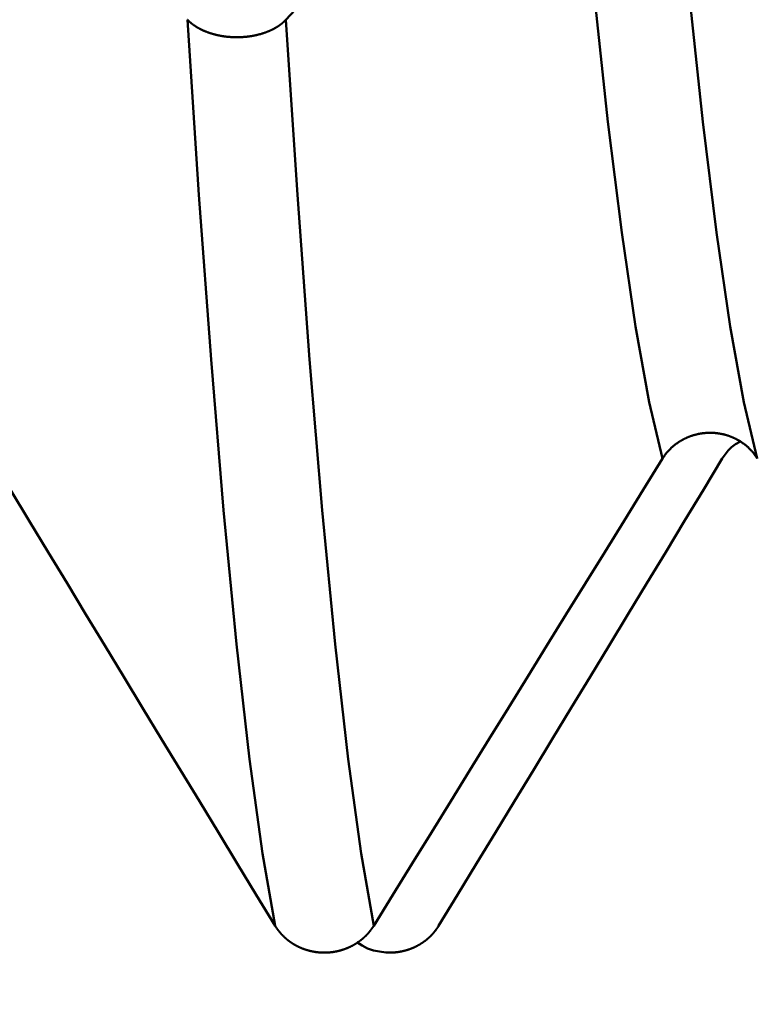
# Model space of a CAD drawing. Extents: x -50 to 87, y -39 to 95.
# Drawn here: x 38 to 39, y -2 to -1 of the extents above; entities that cross this region are included whole.
import ezdxf

# ---------------------------------------------------------------- set-up
doc = ezdxf.new("R2010")
doc.units = 0
doc.header["$PDMODE"] = 1
doc.layers.add('1', color=4, linetype='Continuous', lineweight=50)
doc.layers.add('SK2', color=7, linetype='Continuous', lineweight=25)
doc.styles.add('STANDARD 3.5 mm', font='monos.ttf', dxfattribs={"height": 3.5})
doc.dimstyles.new('AM_DIN', dxfattribs={"dimtxt": 3.5, "dimasz": 2.5, "dimexe": 2, "dimexo": 1, "dimgap": 1, "dimtad": 1, "dimdec": 1, "dimzin": 0, "dimdsep": 46, "dimtxsty": 'STANDARD 3.5 mm', "dimcen": 0.09, "dimadec": 0, "dimazin": 2, "dimtm": 1e-09, "dimtfac": 0.707107, "dimtmove": 0, "dimatfit": 3, "dimfxl": 1, "dimtolj": 1, "dimtzin": 0, "dimlwd": -1, "dimlwe": -1, "dimarcsym": 0})

# ---------------------------------------------------------------- blocks, each defined once
blk = doc.blocks.new('*D11')
at = {"layer": 'DEFPOINTS', "color": 0}
for p in [(40.38409, 2.0665), (-21, -1.1), (40.38409, -20)]:
    blk.add_point(p, dxfattribs=at)
at = {"layer": 'SK2', "color": 0}
for p, q in [((40.38409, 1.0665), (40.38409, -32)), ((-21, -2.1), (-21, -32)), ((-18.5, -30), (37.88409, -30))]:
    blk.add_line(p, q, dxfattribs=at)
for points in [[(-18.5, -29.58333), (-18.5, -30.41667), (-21, -30)], [(37.88409, -30.41667), (37.88409, -29.58333), (40.38409, -30)]]:
    blk.add_solid(points, dxfattribs=at)
at = {"layer": 'SK2', "color": 0, "insert": (9.69204, -27.18875), "char_height": 3.5, "attachment_point": 5, "style": 'STANDARD 3.5 mm'}
blk.add_mtext('\\A1;61.4', dxfattribs=at)

msp = doc.modelspace()

# ---------------------------------------------------------------- linework, layer by layer
at = {"layer": '1'}
for p, q in [((38.03687, -1.15081), (38.0436, -1.15081)), ((38.12357, -1.98802), (38.11684, -1.98802)), ((38.17643, -1.98802), (38.18316, -1.98802))]:
    msp.add_line(p, q, dxfattribs=at)
for points in [[(38.08517, -1.13483), (38.1025, -1.11618), (38.11983, -1.09752), (38.13715, -1.07886), (38.15447, -1.0602), (38.17178, -1.04154), (38.18909, -1.02288), (38.2064, -1.00421), (38.2237, -0.98555), (38.241, -0.96688), (38.25829, -0.94821), (38.27557, -0.92954), (38.29285, -0.91087), (38.31012, -0.89219), (38.32739, -0.87351), (38.34464, -0.85483)], [(38.42938, -1.53626), (38.41718, -1.48458), (38.40466, -1.41531), (38.39202, -1.3295), (38.3795, -1.22828), (38.36732, -1.11372), (38.35564, -0.98838), (38.34464, -0.85483)], [(38.51598, -1.53626), (38.50378, -1.48458), (38.49126, -1.41531), (38.47863, -1.3295), (38.46611, -1.22828), (38.45392, -1.11372), (38.44224, -0.98838), (38.43125, -0.85483)], [(38.07528, -1.96363), (38.06371, -1.89738), (38.05188, -1.81114), (38.03998, -1.70609), (38.02818, -1.5835), (38.01666, -1.4456), (38.00559, -1.29514), (37.9951, -1.13483)], [(37.9951, -1.13483), (37.9952, -1.13494), (37.9953, -1.13504), (37.99541, -1.13515), (37.99551, -1.13525), (37.99561, -1.13536), (37.99571, -1.13546), (37.99582, -1.13557), (37.99592, -1.13567), (37.99603, -1.13578), (37.99614, -1.13588), (37.99624, -1.13598), (37.99635, -1.13609), (37.99646, -1.13619), (37.99657, -1.13629), (37.99668, -1.1364), (37.99679, -1.1365), (37.9969, -1.1366), (37.99701, -1.1367), (37.99712, -1.13681), (37.99723, -1.13691), (37.99735, -1.13701), (37.99746, -1.13711), (37.99758, -1.13721), (37.99769, -1.13731), (37.99781, -1.13741), (37.99793, -1.13751), (37.99804, -1.13761), (37.99816, -1.13771), (37.99828, -1.13781), (37.9984, -1.13791), (37.99852, -1.13801), (37.99864, -1.13811), (37.99876, -1.1382), (37.99888, -1.1383), (37.99901, -1.1384), (37.99913, -1.1385), (37.99925, -1.13859), (37.99938, -1.13869), (37.9995, -1.13879), (37.99963, -1.13888), (37.99975, -1.13898), (37.99988, -1.13908), (38.00001, -1.13917), (38.00013, -1.13927), (38.00026, -1.13936), (38.00039, -1.13945), (38.00052, -1.13955), (38.00065, -1.13964), (38.00078, -1.13974), (38.00091, -1.13983), (38.00104, -1.13992), (38.00118, -1.14002), (38.00131, -1.14011), (38.00144, -1.1402), (38.00158, -1.14029), (38.00171, -1.14038), (38.00185, -1.14047), (38.00198, -1.14056), (38.00212, -1.14065), (38.00225, -1.14074), (38.00239, -1.14083), (38.00253, -1.14092), (38.00267, -1.14101), (38.00281, -1.1411), (38.00295, -1.14119), (38.00309, -1.14128), (38.00323, -1.14137), (38.00337, -1.14145), (38.00351, -1.14154), (38.00365, -1.14163), (38.00379, -1.14171), (38.00394, -1.1418), (38.00408, -1.14188), (38.00422, -1.14197), (38.00437, -1.14205), (38.00451, -1.14214), (38.00466, -1.14222), (38.0048, -1.14231), (38.00495, -1.14239), (38.0051, -1.14247), (38.00524, -1.14256), (38.00539, -1.14264), (38.00554, -1.14272), (38.00569, -1.1428), (38.00584, -1.14288), (38.00599, -1.14296), (38.00614, -1.14304), (38.00629, -1.14312), (38.00644, -1.1432), (38.00659, -1.14328), (38.00674, -1.14336), (38.0069, -1.14344), (38.00705, -1.14352), (38.0072, -1.1436), (38.00736, -1.14367), (38.00751, -1.14375), (38.00767, -1.14383), (38.00783, -1.14391), (38.00798, -1.14398), (38.00814, -1.14406), (38.0083, -1.14413), (38.00845, -1.14421), (38.00861, -1.14428), (38.00877, -1.14436), (38.00893, -1.14443), (38.00909, -1.14451), (38.00925, -1.14458), (38.00941, -1.14465), (38.00957, -1.14472), (38.00974, -1.1448), (38.0099, -1.14487), (38.01006, -1.14494), (38.01023, -1.14501), (38.01039, -1.14508), (38.01055, -1.14515), (38.01072, -1.14522), (38.01088, -1.14529), (38.01105, -1.14536), (38.01122, -1.14543), (38.01138, -1.1455), (38.01155, -1.14557), (38.01172, -1.14563), (38.01188, -1.1457), (38.01205, -1.14577), (38.01239, -1.1459), (38.01273, -1.14603), (38.01307, -1.14616), (38.01341, -1.14629), (38.01376, -1.14642), (38.0141, -1.14654), (38.01445, -1.14666), (38.0148, -1.14678), (38.01515, -1.1469), (38.0155, -1.14702), (38.01585, -1.14714), (38.01621, -1.14725), (38.01656, -1.14737), (38.01692, -1.14748), (38.01728, -1.14759), (38.01764, -1.1477), (38.018, -1.1478), (38.01836, -1.14791), (38.01872, -1.14801), (38.01909, -1.14811), (38.01945, -1.14821), (38.01982, -1.14831), (38.02019, -1.1484), (38.02055, -1.1485), (38.02092, -1.14859), (38.02129, -1.14868), (38.02148, -1.14872), (38.02167, -1.14877), (38.02204, -1.14886), (38.02241, -1.14894), (38.02279, -1.14902), (38.02317, -1.14911), (38.02355, -1.14919), (38.02392, -1.14926), (38.02431, -1.14934), (38.02469, -1.14941), (38.02507, -1.14949), (38.02545, -1.14956), (38.02584, -1.14963), (38.02622, -1.14969), (38.02661, -1.14976), (38.027, -1.14982), (38.02739, -1.14989), (38.02778, -1.14995), (38.02817, -1.15), (38.02856, -1.15006), (38.02895, -1.15012), (38.02934, -1.15017), (38.02973, -1.15022), (38.03013, -1.15027), (38.03052, -1.15032), (38.03091, -1.15036), (38.03131, -1.1504), (38.0317, -1.15045), (38.0321, -1.15049), (38.0325, -1.15052), (38.03289, -1.15056), (38.03329, -1.15059), (38.03369, -1.15063), (38.03408, -1.15066), (38.03448, -1.15068), (38.03488, -1.15071), (38.03528, -1.15074), (38.03567, -1.15076), (38.03607, -1.15078), (38.03647, -1.1508), (38.03687, -1.15081)], [(38.0436, -1.15081), (38.04399, -1.1508), (38.04439, -1.15078), (38.04478, -1.15076), (38.04518, -1.15074), (38.04558, -1.15071), (38.04597, -1.15068), (38.04637, -1.15066), (38.04676, -1.15063), (38.04716, -1.15059), (38.04755, -1.15056), (38.04795, -1.15052), (38.04834, -1.15049), (38.04874, -1.15045), (38.04913, -1.15041), (38.04952, -1.15036), (38.04991, -1.15032), (38.05031, -1.15027), (38.0507, -1.15022), (38.05109, -1.15017), (38.05148, -1.15012), (38.05187, -1.15006), (38.05226, -1.15001), (38.05265, -1.14995), (38.05303, -1.14989), (38.05342, -1.14983), (38.05381, -1.14976), (38.05419, -1.1497), (38.05458, -1.14963), (38.05496, -1.14956), (38.05534, -1.14949), (38.05572, -1.14942), (38.0561, -1.14935), (38.05648, -1.14927), (38.05686, -1.14919), (38.05724, -1.14911), (38.05762, -1.14903), (38.05799, -1.14895), (38.05836, -1.14886), (38.05874, -1.14878), (38.05911, -1.14869), (38.05948, -1.1486), (38.05985, -1.14851), (38.06021, -1.14841), (38.06058, -1.14832), (38.06094, -1.14822), (38.06131, -1.14812), (38.06167, -1.14802), (38.06203, -1.14792), (38.06239, -1.14782), (38.06275, -1.14771), (38.06311, -1.1476), (38.06346, -1.14749), (38.06382, -1.14738), (38.06417, -1.14727), (38.06453, -1.14715), (38.06488, -1.14704), (38.06523, -1.14692), (38.06558, -1.1468), (38.06592, -1.14668), (38.06627, -1.14656), (38.06661, -1.14643), (38.06696, -1.1463), (38.0673, -1.14618), (38.06764, -1.14605), (38.06798, -1.14592), (38.06831, -1.14578), (38.06848, -1.14572), (38.06865, -1.14565), (38.06881, -1.14558), (38.06898, -1.14551), (38.06915, -1.14545), (38.06931, -1.14538), (38.06948, -1.14531), (38.06964, -1.14524), (38.06981, -1.14517), (38.06997, -1.1451), (38.07013, -1.14503), (38.0703, -1.14495), (38.07046, -1.14488), (38.07062, -1.14481), (38.07078, -1.14474), (38.07094, -1.14467), (38.0711, -1.14459), (38.07126, -1.14452), (38.07142, -1.14445), (38.07158, -1.14437), (38.07174, -1.1443), (38.0719, -1.14422), (38.07206, -1.14415), (38.07221, -1.14407), (38.07237, -1.144), (38.07253, -1.14392), (38.07268, -1.14384), (38.07284, -1.14377), (38.07299, -1.14369), (38.07315, -1.14361), (38.0733, -1.14353), (38.07345, -1.14345), (38.0736, -1.14338), (38.07376, -1.1433), (38.07391, -1.14322), (38.07406, -1.14314), (38.07421, -1.14306), (38.07436, -1.14298), (38.07451, -1.1429), (38.07466, -1.14281), (38.0748, -1.14273), (38.07495, -1.14265), (38.07525, -1.14249), (38.07539, -1.1424), (38.07554, -1.14232), (38.07568, -1.14224), (38.07583, -1.14215), (38.07597, -1.14207), (38.07612, -1.14198), (38.07626, -1.1419), (38.0764, -1.14181), (38.07654, -1.14173), (38.07669, -1.14164), (38.07683, -1.14155), (38.07697, -1.14147), (38.07711, -1.14138), (38.07725, -1.14129), (38.07739, -1.1412), (38.07752, -1.14111), (38.07766, -1.14103), (38.0778, -1.14094), (38.07794, -1.14085), (38.07807, -1.14076), (38.07821, -1.14067), (38.07834, -1.14058), (38.07848, -1.14049), (38.07861, -1.14039), (38.07875, -1.1403), (38.07888, -1.14021), (38.07901, -1.14012), (38.07915, -1.14003), (38.07928, -1.13993), (38.07941, -1.13984), (38.07954, -1.13975), (38.07967, -1.13965), (38.0798, -1.13956), (38.07993, -1.13947), (38.08005, -1.13937), (38.08018, -1.13928), (38.08031, -1.13918), (38.08043, -1.13909), (38.08056, -1.13899), (38.08068, -1.13889), (38.08081, -1.1388), (38.08093, -1.1387), (38.08106, -1.1386), (38.08118, -1.13851), (38.0813, -1.13841), (38.08142, -1.13831), (38.08154, -1.13821), (38.08166, -1.13811), (38.08178, -1.13802), (38.0819, -1.13792), (38.08202, -1.13782), (38.08214, -1.13772), (38.08226, -1.13762), (38.08237, -1.13752), (38.08249, -1.13742), (38.0826, -1.13732), (38.08272, -1.13722), (38.08283, -1.13712), (38.08294, -1.13701), (38.08306, -1.13691), (38.08317, -1.13681), (38.08328, -1.13671), (38.08339, -1.13661), (38.0835, -1.1365), (38.08361, -1.1364), (38.08372, -1.1363), (38.08383, -1.13619), (38.08393, -1.13609), (38.08404, -1.13599), (38.08415, -1.13588), (38.08425, -1.13578), (38.08436, -1.13567), (38.08446, -1.13557), (38.08456, -1.13547), (38.08467, -1.13536), (38.08477, -1.13526), (38.08487, -1.13515), (38.08497, -1.13504), (38.08507, -1.13494), (38.08517, -1.13483)], [(38.16534, -1.96363), (38.15378, -1.89738), (38.14195, -1.81114), (38.13004, -1.70609), (38.11824, -1.5835), (38.10673, -1.4456), (38.09565, -1.29514), (38.08517, -1.13483)], [(38.51598, -1.53626), (38.51578, -1.53592), (38.51558, -1.53559), (38.51537, -1.53526), (38.51515, -1.53493), (38.51494, -1.53461), (38.51472, -1.53428), (38.5145, -1.53396), (38.51428, -1.53364), (38.51405, -1.53332), (38.51382, -1.533), (38.51359, -1.53268), (38.51335, -1.53237), (38.51311, -1.53205), (38.51287, -1.53174), (38.51263, -1.53143), (38.51238, -1.53112), (38.51213, -1.53082), (38.51188, -1.53051), (38.51163, -1.53021), (38.51137, -1.52991), (38.51111, -1.52961), (38.51085, -1.52931), (38.51058, -1.52902), (38.51032, -1.52873), (38.51005, -1.52844), (38.50977, -1.52815), (38.5095, -1.52786), (38.50922, -1.52758), (38.50894, -1.5273), (38.50866, -1.52702), (38.50837, -1.52674), (38.50809, -1.52646), (38.5078, -1.52619), (38.50751, -1.52592), (38.50721, -1.52565), (38.50692, -1.52539), (38.50662, -1.52513), (38.50632, -1.52487), (38.50602, -1.52461), (38.50572, -1.52435), (38.50541, -1.5241), (38.5051, -1.52385), (38.50479, -1.5236), (38.50448, -1.52336), (38.50416, -1.52311), (38.50384, -1.52287), (38.50352, -1.52263), (38.5032, -1.5224), (38.50287, -1.52216), (38.50255, -1.52193), (38.50222, -1.5217), (38.50189, -1.52148), (38.50155, -1.52125), (38.50122, -1.52103), (38.50088, -1.52081), (38.50054, -1.52059), (38.5002, -1.52038), (38.49986, -1.52017), (38.49951, -1.51996), (38.49916, -1.51976), (38.49882, -1.51955), (38.49846, -1.51935), (38.49811, -1.51915), (38.49776, -1.51896), (38.4974, -1.51877), (38.49705, -1.51858), (38.49669, -1.51839), (38.49633, -1.51821), (38.49596, -1.51802), (38.4956, -1.51785), (38.49524, -1.51767), (38.49487, -1.5175), (38.4945, -1.51733), (38.49413, -1.51716), (38.49376, -1.517), (38.49339, -1.51684), (38.49302, -1.51668), (38.49265, -1.51652), (38.49227, -1.51637), (38.49189, -1.51622), (38.49152, -1.51608), (38.49114, -1.51593), (38.49076, -1.5158), (38.49038, -1.51566), (38.49, -1.51552), (38.48961, -1.51539), (38.48923, -1.51527), (38.48884, -1.51514), (38.48845, -1.51502), (38.48806, -1.5149), (38.48767, -1.51478), (38.48728, -1.51467), (38.48689, -1.51456), (38.48649, -1.51445), (38.4861, -1.51435), (38.4857, -1.51425), (38.48531, -1.51415), (38.48491, -1.51406), (38.48451, -1.51396), (38.48411, -1.51387), (38.48371, -1.51379), (38.48331, -1.51371), (38.48291, -1.51363), (38.48251, -1.51355), (38.4821, -1.51348), (38.4817, -1.51341), (38.4813, -1.51334), (38.48089, -1.51327), (38.48049, -1.51321), (38.48008, -1.51316), (38.47968, -1.5131), (38.47927, -1.51305), (38.47886, -1.513), (38.47846, -1.51296), (38.47805, -1.51291), (38.47764, -1.51287), (38.47724, -1.51284), (38.47683, -1.51281), (38.47642, -1.51278), (38.47601, -1.51275), (38.47561, -1.51273), (38.4752, -1.51271), (38.47479, -1.51269), (38.47438, -1.51268), (38.47398, -1.51267), (38.47357, -1.51266), (38.47316, -1.51266), (38.47275, -1.51266), (38.47234, -1.51266), (38.47193, -1.51267), (38.47152, -1.51267), (38.47111, -1.51269), (38.4707, -1.5127), (38.47029, -1.51272), (38.46989, -1.51274), (38.46948, -1.51277), (38.46907, -1.5128), (38.46866, -1.51283), (38.46825, -1.51286), (38.46784, -1.5129), (38.46743, -1.51294), (38.46703, -1.51298), (38.46662, -1.51303), (38.46621, -1.51308), (38.4658, -1.51313), (38.4654, -1.51319), (38.46499, -1.51325), (38.46459, -1.51331), (38.46418, -1.51337), (38.46378, -1.51344), (38.46338, -1.51351), (38.46298, -1.51359), (38.46257, -1.51367), (38.46217, -1.51375), (38.46177, -1.51383), (38.46137, -1.51392), (38.46098, -1.51401), (38.46058, -1.5141), (38.46018, -1.51419), (38.45979, -1.51429), (38.4594, -1.51439), (38.459, -1.5145), (38.45861, -1.51461), (38.45822, -1.51472), (38.45783, -1.51483), (38.45744, -1.51495), (38.45706, -1.51507), (38.45667, -1.51519), (38.45628, -1.51532), (38.4559, -1.51545), (38.45551, -1.51558), (38.45513, -1.51572), (38.45475, -1.51585), (38.45437, -1.51599), (38.45399, -1.51614), (38.45361, -1.51629), (38.45323, -1.51644), (38.45285, -1.51659), (38.45248, -1.51674), (38.4521, -1.5169), (38.45173, -1.51706), (38.45136, -1.51723), (38.45099, -1.5174), (38.45062, -1.51757), (38.45026, -1.51774), (38.44989, -1.51791), (38.44953, -1.51809), (38.44916, -1.51827), (38.4488, -1.51846), (38.44844, -1.51864), (38.44809, -1.51883), (38.44773, -1.51902), (38.44738, -1.51922), (38.44702, -1.51942), (38.44667, -1.51962), (38.44633, -1.51982), (38.44598, -1.52002), (38.44564, -1.52023), (38.44529, -1.52044), (38.44495, -1.52065), (38.44461, -1.52087), (38.44428, -1.52108), (38.44394, -1.5213), (38.44361, -1.52153), (38.44328, -1.52175), (38.44295, -1.52198), (38.44263, -1.52221), (38.4423, -1.52244), (38.44198, -1.52268), (38.44166, -1.52291), (38.44134, -1.52316), (38.44102, -1.5234), (38.44071, -1.52364), (38.44039, -1.52389), (38.44008, -1.52414), (38.43977, -1.5244), (38.43947, -1.52465), (38.43916, -1.52491), (38.43886, -1.52517), (38.43856, -1.52543), (38.43826, -1.5257), (38.43796, -1.52596), (38.43767, -1.52623), (38.43738, -1.5265), (38.43709, -1.52678), (38.4368, -1.52705), (38.43652, -1.52733), (38.43624, -1.52761), (38.43596, -1.52789), (38.43568, -1.52818), (38.43541, -1.52846), (38.43513, -1.52875), (38.43486, -1.52904), (38.4346, -1.52933), (38.43433, -1.52963), (38.43407, -1.52992), (38.43381, -1.53022), (38.43355, -1.53052), (38.4333, -1.53082), (38.43305, -1.53113), (38.4328, -1.53143), (38.43256, -1.53174), (38.43231, -1.53205), (38.43207, -1.53236), (38.43184, -1.53267), (38.4316, -1.53298), (38.43137, -1.5333), (38.43113, -1.53362), (38.43091, -1.53395), (38.43068, -1.53427), (38.43046, -1.5346), (38.43024, -1.53493), (38.43002, -1.53526), (38.4298, -1.53559), (38.42959, -1.53592), (38.42938, -1.53626)], [(38.48402, -1.53626), (38.48659, -1.53254), (38.48934, -1.529), (38.49242, -1.52582), (38.496, -1.52319), (38.5, -1.521)], [(38.07528, -1.96363), (38.05796, -1.93515), (38.04064, -1.90668), (38.02333, -1.8782), (38.00602, -1.84972), (37.98871, -1.82124), (37.97142, -1.79275), (37.95412, -1.76427), (37.93683, -1.73578), (37.91955, -1.70728), (37.90227, -1.67879), (37.885, -1.65029), (37.86774, -1.62179), (37.85048, -1.59328), (37.83323, -1.56477), (37.81598, -1.53626)], [(38.42938, -1.53626), (38.41176, -1.56474), (38.39414, -1.59322), (38.37653, -1.6217), (38.35892, -1.65019), (38.34131, -1.67868), (38.3237, -1.70717), (38.3061, -1.73566), (38.28849, -1.76415), (38.2709, -1.79264), (38.2533, -1.82114), (38.2357, -1.84963), (38.21811, -1.87813), (38.20052, -1.90663), (38.18293, -1.93513), (38.16534, -1.96363)], [(38.22472, -1.96363), (38.24204, -1.93515), (38.25936, -1.90668), (38.27667, -1.8782), (38.29398, -1.84972), (38.31129, -1.82124), (38.32858, -1.79275), (38.34588, -1.76427), (38.36317, -1.73578), (38.38045, -1.70728), (38.39773, -1.67879), (38.415, -1.65029), (38.43226, -1.62179), (38.44952, -1.59328), (38.46677, -1.56477), (38.48402, -1.53626)], [(38.11684, -1.98802), (38.11664, -1.98801), (38.11645, -1.98799), (38.11625, -1.98798), (38.11605, -1.98797), (38.11585, -1.98795), (38.11565, -1.98793), (38.11546, -1.98792), (38.11526, -1.9879), (38.11506, -1.98788), (38.11486, -1.98786), (38.11466, -1.98784), (38.11447, -1.98782), (38.11427, -1.9878), (38.11407, -1.98778), (38.11387, -1.98776), (38.11368, -1.98773), (38.11348, -1.98771), (38.11328, -1.98768), (38.11308, -1.98766), (38.11289, -1.98763), (38.11269, -1.98761), (38.11249, -1.98758), (38.11229, -1.98755), (38.1121, -1.98752), (38.1119, -1.98749), (38.1117, -1.98746), (38.11151, -1.98743), (38.11131, -1.9874), (38.11111, -1.98736), (38.11092, -1.98733), (38.11072, -1.9873), (38.11052, -1.98726), (38.11033, -1.98723), (38.11013, -1.98719), (38.10994, -1.98715), (38.10974, -1.98711), (38.10954, -1.98708), (38.10935, -1.98704), (38.10915, -1.987), (38.10896, -1.98696), (38.10876, -1.98692), (38.10857, -1.98687), (38.10837, -1.98683), (38.10818, -1.98679), (38.10799, -1.98674), (38.10779, -1.9867), (38.1076, -1.98665), (38.1074, -1.98661), (38.10721, -1.98656), (38.10702, -1.98651), (38.10682, -1.98647), (38.10663, -1.98642), (38.10644, -1.98637), (38.10625, -1.98632), (38.10605, -1.98627), (38.10586, -1.98622), (38.10567, -1.98616), (38.10548, -1.98611), (38.10529, -1.98606), (38.1051, -1.986), (38.10491, -1.98595), (38.10471, -1.98589), (38.10452, -1.98584), (38.10433, -1.98578), (38.10414, -1.98572), (38.10395, -1.98566), (38.10377, -1.9856), (38.10358, -1.98554), (38.10339, -1.98548), (38.1032, -1.98542), (38.10301, -1.98536), (38.10282, -1.9853), (38.10264, -1.98524), (38.10245, -1.98517), (38.10226, -1.98511), (38.10207, -1.98504), (38.10189, -1.98498), (38.1017, -1.98491), (38.10152, -1.98484), (38.10133, -1.98478), (38.10115, -1.98471), (38.10096, -1.98464), (38.10078, -1.98457), (38.10059, -1.9845), (38.10041, -1.98443), (38.10023, -1.98436), (38.10004, -1.98428), (38.09986, -1.98421), (38.09968, -1.98414), (38.0995, -1.98406), (38.09931, -1.98399), (38.09913, -1.98391), (38.09895, -1.98384), (38.09877, -1.98376), (38.09859, -1.98368), (38.09841, -1.9836), (38.09823, -1.98352), (38.09805, -1.98344), (38.09787, -1.98336), (38.09769, -1.98328), (38.09751, -1.9832), (38.09733, -1.98312), (38.09715, -1.98303), (38.09698, -1.98295), (38.0968, -1.98287), (38.09662, -1.98278), (38.09644, -1.98269), (38.09627, -1.98261), (38.09609, -1.98252), (38.09591, -1.98243), (38.09574, -1.98235), (38.09556, -1.98226), (38.09539, -1.98217), (38.09521, -1.98208), (38.09504, -1.98198), (38.09486, -1.98189), (38.09469, -1.9818), (38.09452, -1.98171), (38.09434, -1.98161), (38.09417, -1.98152), (38.094, -1.98143), (38.09383, -1.98133), (38.09366, -1.98123), (38.09348, -1.98114), (38.09331, -1.98104), (38.09314, -1.98094), (38.09297, -1.98084), (38.0928, -1.98074), (38.09263, -1.98064), (38.09246, -1.98054), (38.0923, -1.98044), (38.09213, -1.98034), (38.09196, -1.98024), (38.09179, -1.98014), (38.09163, -1.98003), (38.09146, -1.97993), (38.09129, -1.97982), (38.09113, -1.97972), (38.09096, -1.97961), (38.0908, -1.97951), (38.09063, -1.9794), (38.09047, -1.97929), (38.09031, -1.97919), (38.09015, -1.97908), (38.08998, -1.97897), (38.08982, -1.97886), (38.08966, -1.97875), (38.0895, -1.97864), (38.08934, -1.97852), (38.08918, -1.97841), (38.08902, -1.9783), (38.08886, -1.97819), (38.0887, -1.97807), (38.08854, -1.97796), (38.08839, -1.97784), (38.08823, -1.97773), (38.08807, -1.97761), (38.08792, -1.9775), (38.08776, -1.97738), (38.0876, -1.97726), (38.08745, -1.97714), (38.0873, -1.97703), (38.08714, -1.97691), (38.08699, -1.97679), (38.08684, -1.97667), (38.08669, -1.97655), (38.08653, -1.97642), (38.08638, -1.9763), (38.08623, -1.97618), (38.08608, -1.97606), (38.08593, -1.97593), (38.08579, -1.97581), (38.08564, -1.97569), (38.08549, -1.97556), (38.08534, -1.97544), (38.0852, -1.97531), (38.08505, -1.97518), (38.0849, -1.97506), (38.08476, -1.97493), (38.08461, -1.9748), (38.08447, -1.97467), (38.08433, -1.97454), (38.08418, -1.97441), (38.08404, -1.97428), (38.0839, -1.97415), (38.08376, -1.97402), (38.08362, -1.97388), (38.08348, -1.97375), (38.08334, -1.97362), (38.0832, -1.97348), (38.08306, -1.97335), (38.08292, -1.97321), (38.08278, -1.97308), (38.08264, -1.97294), (38.08251, -1.97281), (38.08237, -1.97267), (38.08223, -1.97253), (38.0821, -1.97239), (38.08196, -1.97226), (38.08183, -1.97212), (38.0817, -1.97198), (38.08156, -1.97184), (38.08143, -1.9717), (38.0813, -1.97155), (38.08117, -1.97141), (38.08104, -1.97127), (38.08091, -1.97113), (38.08078, -1.97099), (38.08065, -1.97084), (38.08052, -1.9707), (38.08039, -1.97055), (38.08026, -1.97041), (38.08014, -1.97026), (38.08001, -1.97012), (38.07988, -1.96997), (38.07976, -1.96982), (38.07963, -1.96968), (38.07951, -1.96953), (38.07939, -1.96938), (38.07926, -1.96923), (38.07914, -1.96908), (38.07902, -1.96894), (38.0789, -1.96879), (38.07878, -1.96864), (38.07866, -1.96848), (38.07854, -1.96833), (38.07842, -1.96818), (38.07831, -1.96803), (38.07819, -1.96788), (38.07807, -1.96773), (38.07796, -1.96757), (38.07784, -1.96742), (38.07773, -1.96727), (38.07761, -1.96711), (38.0775, -1.96696), (38.07739, -1.9668), (38.07728, -1.96665), (38.07716, -1.96649), (38.07705, -1.96633), (38.07694, -1.96618), (38.07683, -1.96602), (38.07673, -1.96586), (38.07662, -1.96571), (38.07651, -1.96555), (38.0764, -1.96539), (38.0763, -1.96523), (38.07619, -1.96507), (38.07609, -1.96491), (38.07598, -1.96475), (38.07588, -1.96459), (38.07578, -1.96443), (38.07568, -1.96427), (38.07558, -1.96411), (38.07547, -1.96395), (38.07537, -1.96379), (38.07528, -1.96363)], [(38.16534, -1.96363), (38.16524, -1.96379), (38.16514, -1.96395), (38.16504, -1.96411), (38.16494, -1.96427), (38.16483, -1.96443), (38.16473, -1.96459), (38.16463, -1.96475), (38.16452, -1.96491), (38.16442, -1.96507), (38.16431, -1.96523), (38.1642, -1.96538), (38.16409, -1.96554), (38.16399, -1.9657), (38.16388, -1.96586), (38.16377, -1.96601), (38.16366, -1.96617), (38.16355, -1.96633), (38.16343, -1.96648), (38.16332, -1.96664), (38.16321, -1.96679), (38.1631, -1.96695), (38.16298, -1.9671), (38.16287, -1.96726), (38.16275, -1.96741), (38.16263, -1.96756), (38.16252, -1.96772), (38.1624, -1.96787), (38.16228, -1.96802), (38.16216, -1.96817), (38.16204, -1.96832), (38.16192, -1.96847), (38.1618, -1.96862), (38.16168, -1.96877), (38.16156, -1.96892), (38.16144, -1.96907), (38.16132, -1.96922), (38.16119, -1.96937), (38.16107, -1.96952), (38.16094, -1.96966), (38.16082, -1.96981), (38.16069, -1.96996), (38.16056, -1.9701), (38.16044, -1.97025), (38.16031, -1.97039), (38.16018, -1.97054), (38.16005, -1.97068), (38.15992, -1.97083), (38.15979, -1.97097), (38.15966, -1.97111), (38.15953, -1.97125), (38.1594, -1.9714), (38.15927, -1.97154), (38.15913, -1.97168), (38.159, -1.97182), (38.15887, -1.97196), (38.15873, -1.9721), (38.1586, -1.97224), (38.15846, -1.97237), (38.15833, -1.97251), (38.15819, -1.97265), (38.15805, -1.97279), (38.15791, -1.97292), (38.15778, -1.97306), (38.15764, -1.97319), (38.1575, -1.97333), (38.15736, -1.97346), (38.15722, -1.9736), (38.15708, -1.97373), (38.15693, -1.97386), (38.15679, -1.974), (38.15665, -1.97413), (38.15651, -1.97426), (38.15636, -1.97439), (38.15622, -1.97452), (38.15607, -1.97465), (38.15593, -1.97478), (38.15578, -1.97491), (38.15564, -1.97503), (38.15549, -1.97516), (38.15534, -1.97529), (38.1552, -1.97541), (38.15505, -1.97554), (38.1549, -1.97567), (38.15475, -1.97579), (38.1546, -1.97591), (38.15445, -1.97604), (38.1543, -1.97616), (38.15415, -1.97628), (38.154, -1.9764), (38.15385, -1.97652), (38.1537, -1.97665), (38.15354, -1.97677), (38.15339, -1.97688), (38.15324, -1.977), (38.15308, -1.97712), (38.15293, -1.97724), (38.15277, -1.97736), (38.15262, -1.97747), (38.15246, -1.97759), (38.1523, -1.97771), (38.15214, -1.97782), (38.15199, -1.97794), (38.15183, -1.97805), (38.15167, -1.97816), (38.15151, -1.97828), (38.15135, -1.97839), (38.15119, -1.9785), (38.15103, -1.97861), (38.15087, -1.97872), (38.1507, -1.97883), (38.15054, -1.97894), (38.15038, -1.97905), (38.15022, -1.97916), (38.15005, -1.97927), (38.14989, -1.97938), (38.14972, -1.97948), (38.14956, -1.97959), (38.14939, -1.97969), (38.14923, -1.9798), (38.14906, -1.9799), (38.14889, -1.98001), (38.14872, -1.98011), (38.14856, -1.98021), (38.14839, -1.98032), (38.14822, -1.98042), (38.14805, -1.98052), (38.14788, -1.98062), (38.14771, -1.98072), (38.14754, -1.98082), (38.14737, -1.98092), (38.1472, -1.98102), (38.14703, -1.98111), (38.14686, -1.98121), (38.14668, -1.98131), (38.14651, -1.9814), (38.14634, -1.9815), (38.14616, -1.98159), (38.14599, -1.98168), (38.14582, -1.98178), (38.14564, -1.98187), (38.14547, -1.98196), (38.14529, -1.98205), (38.14512, -1.98214), (38.14494, -1.98223), (38.14476, -1.98232), (38.14459, -1.98241), (38.14441, -1.9825), (38.14423, -1.98259), (38.14405, -1.98267), (38.14388, -1.98276), (38.1437, -1.98284), (38.14352, -1.98293), (38.14334, -1.98301), (38.14316, -1.9831), (38.14298, -1.98318), (38.1428, -1.98326), (38.14262, -1.98334), (38.14244, -1.98342), (38.14226, -1.9835), (38.14208, -1.98358), (38.1419, -1.98366), (38.14172, -1.98374), (38.14153, -1.98382), (38.14135, -1.98389), (38.14117, -1.98397), (38.14099, -1.98405), (38.1408, -1.98412), (38.14062, -1.98419), (38.14044, -1.98427), (38.14025, -1.98434), (38.14007, -1.98441), (38.13989, -1.98448), (38.1397, -1.98455), (38.13952, -1.98462), (38.13933, -1.98469), (38.13915, -1.98476), (38.13896, -1.98483), (38.13877, -1.9849), (38.13859, -1.98496), (38.1384, -1.98503), (38.13821, -1.98509), (38.13803, -1.98516), (38.13784, -1.98522), (38.13765, -1.98529), (38.13746, -1.98535), (38.13727, -1.98541), (38.13708, -1.98547), (38.13689, -1.98553), (38.1367, -1.98559), (38.13651, -1.98565), (38.13632, -1.98571), (38.13613, -1.98577), (38.13594, -1.98583), (38.13575, -1.98588), (38.13556, -1.98594), (38.13537, -1.98599), (38.13518, -1.98605), (38.13499, -1.9861), (38.13479, -1.98616), (38.1346, -1.98621), (38.13441, -1.98626), (38.13421, -1.98631), (38.13402, -1.98636), (38.13383, -1.98641), (38.13363, -1.98646), (38.13344, -1.98651), (38.13325, -1.98656), (38.13305, -1.9866), (38.13286, -1.98665), (38.13266, -1.98669), (38.13247, -1.98674), (38.13227, -1.98678), (38.13208, -1.98683), (38.13188, -1.98687), (38.13169, -1.98691), (38.13149, -1.98695), (38.13129, -1.98699), (38.1311, -1.98703), (38.1309, -1.98707), (38.13071, -1.98711), (38.13051, -1.98715), (38.13031, -1.98719), (38.13012, -1.98722), (38.12992, -1.98726), (38.12972, -1.98729), (38.12952, -1.98733), (38.12933, -1.98736), (38.12913, -1.98739), (38.12893, -1.98743), (38.12873, -1.98746), (38.12854, -1.98749), (38.12834, -1.98752), (38.12814, -1.98755), (38.12794, -1.98758), (38.12774, -1.9876), (38.12755, -1.98763), (38.12735, -1.98766), (38.12715, -1.98768), (38.12695, -1.98771), (38.12675, -1.98773), (38.12655, -1.98776), (38.12635, -1.98778), (38.12616, -1.9878), (38.12596, -1.98782), (38.12576, -1.98784), (38.12556, -1.98786), (38.12536, -1.98788), (38.12516, -1.9879), (38.12496, -1.98792), (38.12476, -1.98793), (38.12456, -1.98795), (38.12436, -1.98797), (38.12417, -1.98798), (38.12397, -1.98799), (38.12377, -1.98801), (38.12357, -1.98802)], [(38.18316, -1.98802), (38.18336, -1.98801), (38.18355, -1.98799), (38.18375, -1.98798), (38.18395, -1.98797), (38.18415, -1.98795), (38.18435, -1.98793), (38.18454, -1.98792), (38.18474, -1.9879), (38.18494, -1.98788), (38.18514, -1.98786), (38.18534, -1.98784), (38.18553, -1.98782), (38.18573, -1.9878), (38.18593, -1.98778), (38.18613, -1.98776), (38.18632, -1.98773), (38.18652, -1.98771), (38.18672, -1.98768), (38.18692, -1.98766), (38.18711, -1.98763), (38.18731, -1.98761), (38.18751, -1.98758), (38.18771, -1.98755), (38.1879, -1.98752), (38.1881, -1.98749), (38.1883, -1.98746), (38.18849, -1.98743), (38.18869, -1.9874), (38.18889, -1.98736), (38.18908, -1.98733), (38.18928, -1.9873), (38.18948, -1.98726), (38.18967, -1.98723), (38.18987, -1.98719), (38.19006, -1.98715), (38.19026, -1.98711), (38.19046, -1.98708), (38.19065, -1.98704), (38.19085, -1.987), (38.19104, -1.98696), (38.19124, -1.98692), (38.19143, -1.98687), (38.19163, -1.98683), (38.19182, -1.98679), (38.19201, -1.98674), (38.19221, -1.9867), (38.1924, -1.98665), (38.1926, -1.98661), (38.19279, -1.98656), (38.19298, -1.98651), (38.19318, -1.98647), (38.19337, -1.98642), (38.19356, -1.98637), (38.19375, -1.98632), (38.19395, -1.98627), (38.19414, -1.98622), (38.19433, -1.98616), (38.19452, -1.98611), (38.19471, -1.98606), (38.1949, -1.986), (38.19509, -1.98595), (38.19529, -1.98589), (38.19548, -1.98584), (38.19567, -1.98578), (38.19586, -1.98572), (38.19605, -1.98566), (38.19623, -1.9856), (38.19642, -1.98554), (38.19661, -1.98548), (38.1968, -1.98542), (38.19699, -1.98536), (38.19718, -1.9853), (38.19736, -1.98524), (38.19755, -1.98517), (38.19774, -1.98511), (38.19793, -1.98504), (38.19811, -1.98498), (38.1983, -1.98491), (38.19848, -1.98484), (38.19867, -1.98478), (38.19885, -1.98471), (38.19904, -1.98464), (38.19922, -1.98457), (38.19941, -1.9845), (38.19959, -1.98443), (38.19977, -1.98436), (38.19996, -1.98428), (38.20014, -1.98421), (38.20032, -1.98414), (38.2005, -1.98406), (38.20069, -1.98399), (38.20087, -1.98391), (38.20105, -1.98384), (38.20123, -1.98376), (38.20141, -1.98368), (38.20159, -1.9836), (38.20177, -1.98352), (38.20195, -1.98344), (38.20213, -1.98336), (38.20231, -1.98328), (38.20249, -1.9832), (38.20267, -1.98312), (38.20285, -1.98303), (38.20302, -1.98295), (38.2032, -1.98287), (38.20338, -1.98278), (38.20356, -1.98269), (38.20373, -1.98261), (38.20391, -1.98252), (38.20409, -1.98243), (38.20426, -1.98235), (38.20444, -1.98226), (38.20461, -1.98217), (38.20479, -1.98208), (38.20496, -1.98198), (38.20514, -1.98189), (38.20531, -1.9818), (38.20548, -1.98171), (38.20566, -1.98161), (38.20583, -1.98152), (38.206, -1.98143), (38.20617, -1.98133), (38.20634, -1.98123), (38.20652, -1.98114), (38.20669, -1.98104), (38.20686, -1.98094), (38.20703, -1.98084), (38.2072, -1.98074), (38.20737, -1.98064), (38.20754, -1.98054), (38.2077, -1.98044), (38.20787, -1.98034), (38.20804, -1.98024), (38.20821, -1.98014), (38.20837, -1.98003), (38.20854, -1.97993), (38.20871, -1.97982), (38.20887, -1.97972), (38.20904, -1.97961), (38.2092, -1.97951), (38.20937, -1.9794), (38.20953, -1.97929), (38.20969, -1.97919), (38.20985, -1.97908), (38.21002, -1.97897), (38.21018, -1.97886), (38.21034, -1.97875), (38.2105, -1.97864), (38.21066, -1.97852), (38.21082, -1.97841), (38.21098, -1.9783), (38.21114, -1.97819), (38.2113, -1.97807), (38.21146, -1.97796), (38.21161, -1.97784), (38.21177, -1.97773), (38.21193, -1.97761), (38.21208, -1.9775), (38.21224, -1.97738), (38.2124, -1.97726), (38.21255, -1.97714), (38.2127, -1.97703), (38.21286, -1.97691), (38.21301, -1.97679), (38.21316, -1.97667), (38.21331, -1.97655), (38.21347, -1.97642), (38.21362, -1.9763), (38.21377, -1.97618), (38.21392, -1.97606), (38.21407, -1.97593), (38.21421, -1.97581), (38.21436, -1.97569), (38.21451, -1.97556), (38.21466, -1.97544), (38.2148, -1.97531), (38.21495, -1.97518), (38.2151, -1.97506), (38.21524, -1.97493), (38.21539, -1.9748), (38.21553, -1.97467), (38.21567, -1.97454), (38.21582, -1.97441), (38.21596, -1.97428), (38.2161, -1.97415), (38.21624, -1.97402), (38.21638, -1.97388), (38.21652, -1.97375), (38.21666, -1.97362), (38.2168, -1.97348), (38.21694, -1.97335), (38.21708, -1.97321), (38.21722, -1.97308), (38.21736, -1.97294), (38.21749, -1.97281), (38.21763, -1.97267), (38.21777, -1.97253), (38.2179, -1.97239), (38.21804, -1.97226), (38.21817, -1.97212), (38.2183, -1.97198), (38.21844, -1.97184), (38.21857, -1.9717), (38.2187, -1.97155), (38.21883, -1.97141), (38.21896, -1.97127), (38.21909, -1.97113), (38.21922, -1.97099), (38.21935, -1.97084), (38.21948, -1.9707), (38.21961, -1.97055), (38.21974, -1.97041), (38.21986, -1.97026), (38.21999, -1.97012), (38.22012, -1.96997), (38.22024, -1.96982), (38.22037, -1.96968), (38.22049, -1.96953), (38.22061, -1.96938), (38.22074, -1.96923), (38.22086, -1.96908), (38.22098, -1.96894), (38.2211, -1.96879), (38.22122, -1.96864), (38.22134, -1.96848), (38.22146, -1.96833), (38.22158, -1.96818), (38.22169, -1.96803), (38.22181, -1.96788), (38.22193, -1.96773), (38.22204, -1.96757), (38.22216, -1.96742), (38.22227, -1.96727), (38.22239, -1.96711), (38.2225, -1.96696), (38.22261, -1.9668), (38.22272, -1.96665), (38.22284, -1.96649), (38.22295, -1.96633), (38.22306, -1.96618), (38.22317, -1.96602), (38.22327, -1.96586), (38.22338, -1.96571), (38.22349, -1.96555), (38.2236, -1.96539), (38.2237, -1.96523), (38.22381, -1.96507), (38.22391, -1.96491), (38.22402, -1.96475), (38.22412, -1.96459), (38.22422, -1.96443), (38.22432, -1.96427), (38.22442, -1.96411), (38.22453, -1.96395), (38.22463, -1.96379), (38.22472, -1.96363)], [(38.15, -1.97863), (38.15479, -1.98168), (38.15976, -1.9843), (38.16507, -1.98612), (38.17068, -1.98724), (38.17643, -1.98802)]]:
    msp.add_lwpolyline(points, dxfattribs=at)

# ---------------------------------------------------------------- dimensions: what is measured, and where the dimension line sits
at = {"layer": 'SK2'}
dim = msp.add_linear_dim(base=(40.38409, -30), p1=(-21, -1.1), p2=(40.38409, 2.0665), dimstyle='AM_DIN', dxfattribs=at)
dim.commit()
dim.dimension.update_dxf_attribs({"geometry": '*D11', "text_midpoint": (9.69204, -30), "dimtype": 160})

doc.saveas('drawing.dxf')
